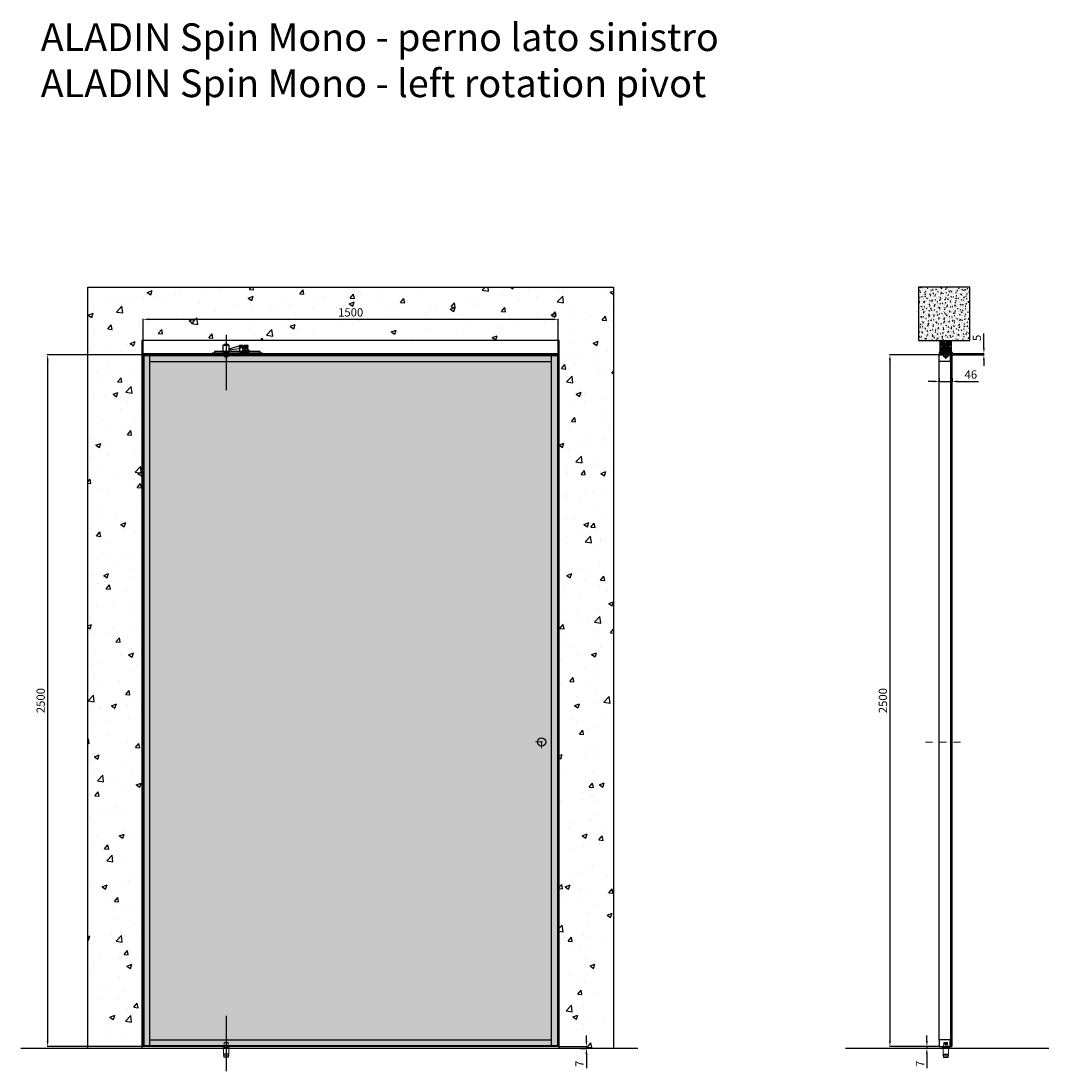
# Model space of a CAD drawing. Units: millimetres. Extents: x -941 to 48142, y -12855 to 6587.
# Drawn here: x -941 to 2774, y -4443 to -648 of the extents above; entities that cross this region are included whole.
import ezdxf

# ---------------------------------------------------------------- set-up
doc = ezdxf.new("R2010")
doc.units = ezdxf.units.MM
doc.linetypes.add('DASHDOTX2', pattern=[50.8, 25.4, -12.7, 0, -12.7])
for name, color, linetype in [('anta', 7, 'Continuous'), ('DISEGNO2', 6, 'Continuous'), ('floor', 5, 'Continuous'), ('hinge', 40, 'Continuous'), ('muro', 251, 'Continuous'), ('quote', 3, 'Continuous'), ('telaio', 1, 'Continuous'), ('vetro', 4, 'Continuous')]:
    doc.layers.add(name, color=color, linetype=linetype)
doc.layers.add('S_drw_Mezzaria', color=241, linetype='DASHDOTX2', lineweight=9)
doc.styles.get("Standard").update_dxf_attribs({"font": 'arial.ttf'})
doc.dimstyles.new('ISO-25', dxfattribs={"dimtxt": 30, "dimasz": 20, "dimexe": 1.25, "dimexo": 0.625, "dimgap": 6, "dimtad": 1, "dimdec": 0, "dimtxsty": 'Standard', "dimcen": 2.5, "dimadec": 0, "dimazin": 0, "dimtfac": 1, "dimtdec": 0, "dimtmove": 0, "dimatfit": 3, "dimfxl": 1, "dimarcsym": 0})

# ---------------------------------------------------------------- blocks, each defined once
blk = doc.blocks.new('*D18')
at = {"layer": 'Defpoints', "color": 0, "transparency": 16777216}
for p in [(1000.4, -1725.8), (-499.6, -1853.9), (1000.4, -1853.9)]:
    blk.add_point(p, dxfattribs=at)
at = {"layer": 'quote', "color": 0, "lineweight": -2, "transparency": 16777216}
for p, q in [((-499.6, -1853.2), (-499.6, -1724.6)), ((-479.6, -1725.8), (980.4, -1725.8)), ((1000.4, -1853.2), (1000.4, -1724.6))]:
    blk.add_line(p, q, dxfattribs=at)
at = {"layer": 'quote', "color": 0, "transparency": 16777216}
for points in [[(-479.6, -1722.5), (-479.6, -1729.1), (-499.6, -1725.8)], [(980.4, -1722.5), (980.4, -1729.1), (1000.4, -1725.8)]]:
    blk.add_solid(points, dxfattribs=at)
at = {"layer": 'quote', "color": 0, "transparency": 16777216, "insert": (250.4, -1704.5), "char_height": 30, "attachment_point": 5}
blk.add_mtext('1500', dxfattribs=at)
blk = doc.blocks.new('*D19')
at = {"layer": 'Defpoints', "color": 0, "transparency": 16777216}
for p in [(-499.6, -1853.9), (-844.7, -4353.9), (-498.2, -4353.9)]:
    blk.add_point(p, dxfattribs=at)
at = {"layer": 'quote', "color": 0, "lineweight": -2, "transparency": 16777216}
for p, q in [((-500.2, -1853.9), (-846, -1853.9)), ((-844.7, -1873.9), (-844.7, -4333.9)), ((-498.8, -4353.9), (-846, -4353.9))]:
    blk.add_line(p, q, dxfattribs=at)
at = {"layer": 'quote', "color": 0, "transparency": 16777216}
for points in [[(-848, -1873.9), (-841.4, -1873.9), (-844.7, -1853.9)], [(-848, -4333.9), (-841.4, -4333.9), (-844.7, -4353.9)]]:
    blk.add_solid(points, dxfattribs=at)
at = {"layer": 'quote', "color": 0, "transparency": 16777216, "insert": (-866, -3103.9), "char_height": 30, "attachment_point": 5, "rotation": 90}
blk.add_mtext('2500', dxfattribs=at)
blk = doc.blocks.new('*D22')
at = {"layer": 'Defpoints', "color": 0, "transparency": 16777216}
for p in [(2377.3, -1938.2), (2423.8, -1938), (2423.8, -1950.3)]:
    blk.add_point(p, dxfattribs=at)
at = {"layer": 'quote', "color": 0, "lineweight": -2, "transparency": 16777216}
for p, q in [((2357.3, -1950.3), (2337.3, -1950.3)), ((2377.3, -1938.9), (2377.3, -1951.5)), ((2377.3, -1950.3), (2423.8, -1950.3)), ((2423.8, -1938.6), (2423.8, -1951.5)), ((2443.8, -1950.3), (2519.9, -1950.3))]:
    blk.add_line(p, q, dxfattribs=at)
at = {"layer": 'quote', "color": 0, "transparency": 16777216}
for points in [[(2357.3, -1946.9), (2357.3, -1953.6), (2377.3, -1950.3)], [(2443.8, -1946.9), (2443.8, -1953.6), (2423.8, -1950.3)]]:
    blk.add_solid(points, dxfattribs=at)
at = {"layer": 'quote', "color": 0, "transparency": 16777216, "insert": (2491.9, -1929), "char_height": 30, "attachment_point": 5}
blk.add_mtext('46', dxfattribs=at)
blk = doc.blocks.new('*D23')
at = {"layer": 'Defpoints', "color": 0, "transparency": 16777216}
for p in [(1001.8, -4353.9), (1080.9, -4360.9), (1102.5, -4360.9)]:
    blk.add_point(p, dxfattribs=at)
at = {"layer": 'quote', "color": 0, "lineweight": -2, "transparency": 16777216}
for p, q in [((1102.5, -4333.9), (1102.5, -4313.9)), ((1002.4, -4353.9), (1103.7, -4353.9)), ((1081.5, -4360.9), (1103.7, -4360.9)), ((1102.5, -4353.9), (1102.5, -4360.9)), ((1102.5, -4380.9), (1102.5, -4432.3))]:
    blk.add_line(p, q, dxfattribs=at)
at = {"layer": 'quote', "color": 0, "transparency": 16777216}
for points in [[(1099.1, -4333.9), (1105.8, -4333.9), (1102.5, -4353.9)], [(1099.1, -4380.9), (1105.8, -4380.9), (1102.5, -4360.9)]]:
    blk.add_solid(points, dxfattribs=at)
at = {"layer": 'quote', "color": 0, "transparency": 16777216, "insert": (1081.5, -4416.6), "char_height": 30, "attachment_point": 5, "rotation": 90}
blk.add_mtext('7', dxfattribs=at)
blk = doc.blocks.new('*D24')
at = {"layer": 'Defpoints', "color": 0, "transparency": 16777216}
for p in [(2333, -4360.9), (2364.2, -4360.9), (2377.8, -4353.9)]:
    blk.add_point(p, dxfattribs=at)
at = {"layer": 'quote', "color": 0, "lineweight": -2, "transparency": 16777216}
for p, q in [((2333, -4333.9), (2333, -4313.9)), ((2377.1, -4353.9), (2331.7, -4353.9)), ((2363.6, -4360.9), (2331.7, -4360.9)), ((2333, -4353.9), (2333, -4360.9)), ((2333, -4380.9), (2333, -4432.3))]:
    blk.add_line(p, q, dxfattribs=at)
at = {"layer": 'quote', "color": 0, "transparency": 16777216}
for points in [[(2329.6, -4333.9), (2336.3, -4333.9), (2333, -4353.9)], [(2329.6, -4380.9), (2336.3, -4380.9), (2333, -4360.9)]]:
    blk.add_solid(points, dxfattribs=at)
at = {"layer": 'quote', "color": 0, "transparency": 16777216, "insert": (2312, -4416.6), "char_height": 30, "attachment_point": 5, "rotation": 90}
blk.add_mtext('7', dxfattribs=at)
blk = doc.blocks.new('*D25')
at = {"layer": 'Defpoints', "color": 0, "transparency": 16777216}
for p in [(2377.8, -1853.9), (2199.3, -4353.9), (2377.8, -4353.9)]:
    blk.add_point(p, dxfattribs=at)
at = {"layer": 'quote', "color": 0, "lineweight": -2, "transparency": 16777216}
for p, q in [((2377.1, -1853.9), (2198, -1853.9)), ((2199.3, -1873.9), (2199.3, -4333.9)), ((2377.1, -4353.9), (2198, -4353.9))]:
    blk.add_line(p, q, dxfattribs=at)
at = {"layer": 'quote', "color": 0, "transparency": 16777216}
for points in [[(2195.9, -1873.9), (2202.6, -1873.9), (2199.3, -1853.9)], [(2195.9, -4333.9), (2202.6, -4333.9), (2199.3, -4353.9)]]:
    blk.add_solid(points, dxfattribs=at)
at = {"layer": 'quote', "color": 0, "transparency": 16777216, "insert": (2177.9, -3103.9), "char_height": 30, "attachment_point": 5, "rotation": 90}
blk.add_mtext('2500', dxfattribs=at)
blk = doc.blocks.new('sdevv')
at = {"color": 8}
for points in [[(311958.6, 30500.4), (311981.6, 30500.4), (311981.6, 30523.4), (311958.6, 30523.4)], [(311962.6, 30523.4), (311977.6, 30523.4), (311977.6, 30525.4), (311962.6, 30525.4)], [(311955.1, 30495.4), (311985.1, 30495.4), (311985.1, 30493.4), (311955.1, 30493.4)], [(311957.6, 30495.4), (311982.6, 30495.4), (311982.6, 30500.4), (311957.6, 30500.4)]]:
    blk.add_lwpolyline(points, close=True, dxfattribs=at)
blk.add_lwpolyline([(311962.6, 30493.4), (311962.6, 30480.4), (311977.6, 30480.4), (311977.6, 30493.4), (311962.6, 30493.4)], dxfattribs=at)
blk = doc.blocks.new('aladin spin mono_lato')
at = {"layer": 'telaio'}
h = blk.add_hatch(dxfattribs=at)
h.set_pattern_fill('ANSI31', color=256)
edge = h.paths.add_edge_path()
edge.add_line((2106.7, 5120.5), (2107.1, 5120.5))
edge.add_arc((2107.1, 5120), 0.5, 0, 90, ccw=False)
edge.add_line((2107.6, 5120), (2107.6, 5118))
edge.add_arc((2107.1, 5118), 0.5, -90, 0, ccw=False)
edge.add_line((2107.1, 5117.5), (2060.1, 5117.5))
edge.add_arc((2060.1, 5118), 0.5, 180, 270, ccw=False)
edge.add_line((2059.6, 5118), (2059.6, 5120))
edge.add_arc((2060.1, 5120), 0.5, 90, 180, ccw=False)
edge.add_line((2060.1, 5120.5), (2060.5, 5120.5))
edge.add_arc((2060.5, 5119.5), 1, 19.4712, 90, ccw=False)
edge.add_arc((2061.9, 5120), 0.5, 199.4712, 270)
edge.add_line((2061.9, 5119.5), (2062.1, 5119.5))
edge.add_arc((2062.1, 5120), 0.5, 270, 360)
edge.add_line((2062.6, 5120), (2062.6, 5126.6))
edge.add_arc((2062.8, 5126.6), 0.2, 78.688, 180, ccw=False)
edge.add_line((2062.9, 5126.8), (2063.6, 5126.7))
edge.add_arc((2063.6, 5126.9), 0.2, 259.7113, 360)
edge.add_line((2063.8, 5126.9), (2063.8, 5128.6))
edge.add_arc((2063.6, 5128.6), 0.2, 0, 100.2887)
edge.add_line((2063.6, 5128.8), (2062.9, 5128.7))
edge.add_arc((2062.8, 5128.8), 0.2, 180, 281.312, ccw=False)
edge.add_line((2062.6, 5128.8), (2062.6, 5129.9))
edge.add_arc((2062.8, 5129.9), 0.2, 78.688, 180, ccw=False)
edge.add_line((2062.9, 5130.1), (2063.6, 5130))
edge.add_arc((2063.6, 5130.2), 0.2, 259.7113, 360)
edge.add_line((2063.8, 5130.2), (2063.8, 5131.9))
edge.add_arc((2063.6, 5131.9), 0.2, 0, 100.2887)
edge.add_line((2063.6, 5132.1), (2062.9, 5132))
edge.add_arc((2062.8, 5132.1), 0.2, 180, 281.312, ccw=False)
edge.add_line((2062.6, 5132.1), (2062.6, 5133.2))
edge.add_arc((2062.8, 5133.2), 0.2, 78.688, 180, ccw=False)
edge.add_line((2062.9, 5133.4), (2063.6, 5133.3))
edge.add_arc((2063.6, 5133.5), 0.2, 259.7113, 360)
edge.add_line((2063.8, 5133.5), (2063.8, 5135.2))
edge.add_arc((2063.6, 5135.2), 0.2, 0, 100.2887)
edge.add_line((2063.6, 5135.4), (2062.9, 5135.3))
edge.add_arc((2062.8, 5135.4), 0.2, 180, 281.312, ccw=False)
edge.add_line((2062.6, 5135.4), (2062.6, 5136.5))
edge.add_arc((2062.8, 5136.5), 0.2, 78.688, 180, ccw=False)
edge.add_line((2062.9, 5136.7), (2063.6, 5136.6))
edge.add_arc((2063.6, 5136.8), 0.2, 259.7113, 360)
edge.add_line((2063.8, 5136.8), (2063.8, 5138.5))
edge.add_arc((2063.6, 5138.5), 0.2, 0, 100.2887)
edge.add_line((2063.6, 5138.7), (2062.9, 5138.6))
edge.add_arc((2062.8, 5138.7), 0.2, 180, 281.312, ccw=False)
edge.add_line((2062.6, 5138.7), (2062.6, 5139.5))
edge.add_arc((2063.1, 5139.5), 0.5, 90, 180, ccw=False)
edge.add_line((2063.1, 5140), (2070.1, 5140))
edge.add_arc((2070.1, 5141.5), 1.5, 270, 450)
edge.add_line((2070.1, 5143), (2063.1, 5143))
edge.add_arc((2063.1, 5143.5), 0.5, 180, 270, ccw=False)
edge.add_line((2062.6, 5143.5), (2062.6, 5144.2))
edge.add_arc((2062.8, 5144.2), 0.2, 78.688, 180, ccw=False)
edge.add_line((2062.9, 5144.4), (2063.6, 5144.3))
edge.add_arc((2063.6, 5144.5), 0.2, 259.7113, 360)
edge.add_line((2063.8, 5144.5), (2063.8, 5146.2))
edge.add_arc((2063.6, 5146.2), 0.2, 0, 100.2887)
edge.add_line((2063.6, 5146.4), (2062.9, 5146.3))
edge.add_arc((2062.8, 5146.4), 0.2, 180, 281.312, ccw=False)
edge.add_line((2062.6, 5146.4), (2062.6, 5147.5))
edge.add_arc((2062.8, 5147.5), 0.2, 78.688, 180, ccw=False)
edge.add_line((2062.9, 5147.7), (2063.6, 5147.6))
edge.add_arc((2063.6, 5147.8), 0.2, 259.7113, 360)
edge.add_line((2063.8, 5147.8), (2063.8, 5149.5))
edge.add_arc((2063.6, 5149.5), 0.2, 0, 100.2887)
edge.add_line((2063.6, 5149.7), (2062.9, 5149.6))
edge.add_arc((2062.8, 5149.7), 0.2, 180, 281.312, ccw=False)
edge.add_line((2062.6, 5149.7), (2062.6, 5150.8))
edge.add_arc((2062.8, 5150.8), 0.2, 78.688, 180, ccw=False)
edge.add_line((2062.9, 5151), (2063.6, 5150.9))
edge.add_arc((2063.6, 5151.1), 0.2, 259.7113, 360)
edge.add_line((2063.8, 5151.1), (2063.8, 5152.8))
edge.add_arc((2063.6, 5152.8), 0.2, 0, 100.2887)
edge.add_line((2063.6, 5153), (2062.9, 5152.9))
edge.add_arc((2062.8, 5153), 0.2, 180, 281.312, ccw=False)
edge.add_line((2062.6, 5153), (2062.6, 5154.1))
edge.add_arc((2062.8, 5154.1), 0.2, 78.688, 180, ccw=False)
edge.add_line((2062.9, 5154.3), (2063.6, 5154.2))
edge.add_arc((2063.6, 5154.4), 0.2, 259.7113, 360)
edge.add_line((2063.8, 5154.4), (2063.8, 5156.1))
edge.add_arc((2063.6, 5156.1), 0.2, 0, 100.2887)
edge.add_line((2063.6, 5156.3), (2062.9, 5156.2))
edge.add_arc((2062.8, 5156.3), 0.2, 180, 281.312, ccw=False)
edge.add_line((2062.6, 5156.3), (2062.6, 5157.4))
edge.add_arc((2062.8, 5157.4), 0.2, 78.688, 180, ccw=False)
edge.add_line((2062.9, 5157.6), (2063.6, 5157.5))
edge.add_arc((2063.6, 5157.7), 0.2, 259.7113, 360)
edge.add_line((2063.8, 5157.7), (2063.8, 5159.4))
edge.add_arc((2063.6, 5159.4), 0.2, 0, 100.2887)
edge.add_line((2063.6, 5159.6), (2062.9, 5159.5))
edge.add_arc((2062.8, 5159.6), 0.2, 180, 281.312, ccw=False)
edge.add_line((2062.6, 5159.6), (2062.6, 5160.7))
edge.add_arc((2062.8, 5160.7), 0.2, 78.688, 180, ccw=False)
edge.add_line((2062.9, 5160.9), (2063.6, 5160.8))
edge.add_arc((2063.6, 5161), 0.2, 259.7113, 360)
edge.add_line((2063.8, 5161), (2063.8, 5162.7))
edge.add_arc((2063.6, 5162.7), 0.2, 0, 100.2887)
edge.add_line((2063.6, 5162.9), (2062.9, 5162.8))
edge.add_arc((2062.8, 5162.9), 0.2, 180, 281.312, ccw=False)
edge.add_line((2062.6, 5162.9), (2062.6, 5163.8))
edge.add_arc((2063.1, 5163.8), 0.5, 90, 180, ccw=False)
edge.add_line((2063.1, 5164.3), (2081.6, 5164.3))
edge.add_arc((2081.6, 5163.8), 0.5, 0, 90, ccw=False)
edge.add_line((2082.1, 5163.8), (2082.1, 5156.8))
edge.add_arc((2083.6, 5156.8), 1.5, 180, 270)
edge.add_arc((2083.6, 5156.8), 1.5, 270, 360)
edge.add_line((2085.1, 5156.8), (2085.1, 5163.8))
edge.add_arc((2085.6, 5163.8), 0.5, 90, 180, ccw=False)
edge.add_line((2085.6, 5164.3), (2104.1, 5164.3))
edge.add_arc((2104.1, 5163.8), 0.5, 0, 90, ccw=False)
edge.add_line((2104.6, 5163.8), (2104.6, 5162.9))
edge.add_arc((2104.4, 5162.9), 0.2, 258.688, 360, ccw=False)
edge.add_line((2104.4, 5162.8), (2103.6, 5162.9))
edge.add_arc((2103.6, 5162.7), 0.2, 79.7113, 180)
edge.add_line((2103.4, 5162.7), (2103.4, 5161))
edge.add_arc((2103.6, 5161), 0.2, 180, 280.2887)
edge.add_line((2103.6, 5160.8), (2104.4, 5160.9))
edge.add_arc((2104.4, 5160.7), 0.2, 0, 101.312, ccw=False)
edge.add_line((2104.6, 5160.7), (2104.6, 5159.6))
edge.add_arc((2104.4, 5159.6), 0.2, 258.688, 360, ccw=False)
edge.add_line((2104.4, 5159.5), (2103.6, 5159.6))
edge.add_arc((2103.6, 5159.4), 0.2, 79.7113, 180)
edge.add_line((2103.4, 5159.4), (2103.4, 5157.7))
edge.add_arc((2103.6, 5157.7), 0.2, 180, 280.2887)
edge.add_line((2103.6, 5157.5), (2104.4, 5157.6))
edge.add_arc((2104.4, 5157.4), 0.2, 0, 101.312, ccw=False)
edge.add_line((2104.6, 5157.4), (2104.6, 5156.3))
edge.add_arc((2104.4, 5156.3), 0.2, 258.688, 360, ccw=False)
edge.add_line((2104.4, 5156.2), (2103.6, 5156.3))
edge.add_arc((2103.6, 5156.1), 0.2, 79.7113, 180)
edge.add_line((2103.4, 5156.1), (2103.4, 5154.4))
edge.add_arc((2103.6, 5154.4), 0.2, 180, 280.2887)
edge.add_line((2103.6, 5154.2), (2104.4, 5154.3))
edge.add_arc((2104.4, 5154.1), 0.2, 0, 101.312, ccw=False)
edge.add_line((2104.6, 5154.1), (2104.6, 5153))
edge.add_arc((2104.4, 5153), 0.2, 258.688, 360, ccw=False)
edge.add_line((2104.4, 5152.9), (2103.6, 5153))
edge.add_arc((2103.6, 5152.8), 0.2, 79.7113, 180)
edge.add_line((2103.4, 5152.8), (2103.4, 5151.1))
edge.add_arc((2103.6, 5151.1), 0.2, 180, 280.2887)
edge.add_line((2103.6, 5150.9), (2104.4, 5151))
edge.add_arc((2104.4, 5150.8), 0.2, 0, 101.312, ccw=False)
edge.add_line((2104.6, 5150.8), (2104.6, 5149.7))
edge.add_arc((2104.4, 5149.7), 0.2, 258.688, 360, ccw=False)
edge.add_line((2104.4, 5149.6), (2103.6, 5149.7))
edge.add_arc((2103.6, 5149.5), 0.2, 79.7113, 180)
edge.add_line((2103.4, 5149.5), (2103.4, 5147.8))
edge.add_arc((2103.6, 5147.8), 0.2, 180, 280.2887)
edge.add_line((2103.6, 5147.6), (2104.4, 5147.7))
edge.add_arc((2104.4, 5147.5), 0.2, 0, 101.312, ccw=False)
edge.add_line((2104.6, 5147.5), (2104.6, 5146.4))
edge.add_arc((2104.4, 5146.4), 0.2, 258.688, 360, ccw=False)
edge.add_line((2104.4, 5146.3), (2103.6, 5146.4))
edge.add_arc((2103.6, 5146.2), 0.2, 79.7113, 180)
edge.add_line((2103.4, 5146.2), (2103.4, 5144.5))
edge.add_arc((2103.6, 5144.5), 0.2, 180, 280.2887)
edge.add_line((2103.6, 5144.3), (2104.4, 5144.4))
edge.add_arc((2104.4, 5144.2), 0.2, 0, 101.312, ccw=False)
edge.add_line((2104.6, 5144.2), (2104.6, 5143.5))
edge.add_arc((2104.1, 5143.5), 0.5, -90, 0, ccw=False)
edge.add_line((2104.1, 5143), (2097.1, 5143))
edge.add_arc((2097.1, 5141.5), 1.5, 90, 270)
edge.add_line((2097.1, 5140), (2104.1, 5140))
edge.add_arc((2104.1, 5139.5), 0.5, 0, 90, ccw=False)
edge.add_line((2104.6, 5139.5), (2104.6, 5138.7))
edge.add_arc((2104.4, 5138.7), 0.2, 258.688, 360, ccw=False)
edge.add_line((2104.4, 5138.6), (2103.6, 5138.7))
edge.add_arc((2103.6, 5138.5), 0.2, 79.7113, 180)
edge.add_line((2103.4, 5138.5), (2103.4, 5136.8))
edge.add_arc((2103.6, 5136.8), 0.2, 180, 280.2887)
edge.add_line((2103.6, 5136.6), (2104.4, 5136.7))
edge.add_arc((2104.4, 5136.5), 0.2, 0, 101.312, ccw=False)
edge.add_line((2104.6, 5136.5), (2104.6, 5135.4))
edge.add_arc((2104.4, 5135.4), 0.2, 258.688, 360, ccw=False)
edge.add_line((2104.4, 5135.3), (2103.6, 5135.4))
edge.add_arc((2103.6, 5135.2), 0.2, 79.7113, 180)
edge.add_line((2103.4, 5135.2), (2103.4, 5133.5))
edge.add_arc((2103.6, 5133.5), 0.2, 180, 280.2887)
edge.add_line((2103.6, 5133.3), (2104.4, 5133.4))
edge.add_arc((2104.4, 5133.2), 0.2, 0, 101.312, ccw=False)
edge.add_line((2104.6, 5133.2), (2104.6, 5132.1))
edge.add_arc((2104.4, 5132.1), 0.2, 258.688, 360, ccw=False)
edge.add_line((2104.4, 5132), (2103.6, 5132.1))
edge.add_arc((2103.6, 5131.9), 0.2, 79.7113, 180)
edge.add_line((2103.4, 5131.9), (2103.4, 5130.2))
edge.add_arc((2103.6, 5130.2), 0.2, 180, 280.2887)
edge.add_line((2103.6, 5130), (2104.4, 5130.1))
edge.add_arc((2104.4, 5129.9), 0.2, 0, 101.312, ccw=False)
edge.add_line((2104.6, 5129.9), (2104.6, 5128.8))
edge.add_arc((2104.4, 5128.8), 0.2, 258.688, 360, ccw=False)
edge.add_line((2104.4, 5128.7), (2103.6, 5128.8))
edge.add_arc((2103.6, 5128.6), 0.2, 79.7113, 180)
edge.add_line((2103.4, 5128.6), (2103.4, 5126.9))
edge.add_arc((2103.6, 5126.9), 0.2, 180, 280.2887)
edge.add_line((2103.6, 5126.7), (2104.4, 5126.8))
edge.add_arc((2104.4, 5126.6), 0.2, 0, 101.312, ccw=False)
edge.add_line((2104.6, 5126.6), (2104.6, 5120))
edge.add_arc((2105.1, 5120), 0.5, 180, 270)
edge.add_line((2105.1, 5119.5), (2105.3, 5119.5))
edge.add_arc((2105.3, 5120), 0.5, 270, 340.5288)
edge.add_arc((2106.7, 5119.5), 1, 90, 160.5288, ccw=False)
at = {"layer": 'vetro'}
h = blk.add_hatch(dxfattribs=at)
h.set_pattern_fill('ANSI31', color=256, angle=-90)
h.set_pattern_definition([(315, (647.616, 3569.627), (2.245064, 2.245064), [])])
h.paths.add_polyline_path([(2061.1, 2614.7), (2067.1, 2614.7), (2067.1, 5110.2), (2061.1, 5110.2)])
at = {"color": 11, "true_color": 0xf27172}
blk.add_line((2104.6, 5164.3), (2062.6, 5164.3), dxfattribs=at)
at = {"layer": 'anta'}
for p, q in [((2061.6, 5112), (2061.6, 5111)), ((2107.1, 5112.5), (2062.1, 5112.5)), ((2062.1, 5110.5), (2067.2, 5110.5)), ((2067.1, 5091.4), (2067.1, 5089)), ((2067.4, 5091.7), (2067.2, 5091.6)), ((2067.4, 5110.3), (2067.4, 5091.9)), ((2067.6, 5088.5), (2107.1, 5088.5)), ((2107.6, 5089), (2107.6, 5112)), ((2107.6, 2636), (2107.6, 5089)), ((2067.1, 2633.6), (2067.1, 2636)), ((2067.4, 2633.3), (2067.2, 2633.4)), ((2067.4, 2614.7), (2067.4, 2633.1)), ((2067.6, 2636.5), (2107.1, 2636.5)), ((2107.6, 2636), (2107.6, 2613)), ((2061.6, 2613), (2061.6, 2614)), ((2062.1, 2614.5), (2067.2, 2614.5)), ((2107.1, 2612.5), (2062.1, 2612.5))]:
    blk.add_line(p, q, dxfattribs=at)
for centre, radius in [((2083.6, 5104), 3.5), ((2083.6, 5104), 3.25), ((2083.6, 2621), 3.5), ((2083.6, 2621), 3.25)]:
    blk.add_circle(centre, radius, dxfattribs=at)
for centre, radius, start, end in [((2062.1, 5112), 0.5, 90, 180), ((2062.1, 5111), 0.5, 180, 270), ((2067.3, 5091.4), 0.2, 135, 180), ((2067.6, 5089), 0.5, 180, 270), ((2067.2, 5110.3), 0.2, 0, 90), ((2067.2, 5091.9), 0.2, 315, 0), ((2083.6, 5104), 2.89, 165.8404, 225.8404), ((2083.6, 5104), 2.89, 105.8404, 165.8404), ((2083.6, 5104), 2.89, 225.8404, 285.8404), ((2083.6, 5104), 2.89, 45.8404, 105.8404), ((2083.6, 5104), 2.89, 285.8404, 345.8404), ((2083.6, 5104), 2.89, 345.8404, 45.8404), ((2107.1, 5112), 0.5, 0, 90), ((2107.1, 5089), 0.5, 270, 0), ((2067.6, 2636), 0.5, 90, 180), ((2067.3, 2633.6), 0.2, 180, 225), ((2067.2, 2633.1), 0.2, 0, 45), ((2083.6, 2621), 2.89, 134.1596, 194.1596), ((2083.6, 2621), 2.89, 194.1596, 254.1596), ((2083.6, 2621), 2.89, 74.1596, 134.1596), ((2083.6, 2621), 2.89, 254.1596, 314.1596), ((2083.6, 2621), 2.89, 14.1596, 74.1596), ((2083.6, 2621), 2.89, 314.1596, 14.1596), ((2107.1, 2636), 0.5, 0, 90), ((2062.1, 2614), 0.5, 90, 180), ((2062.1, 2613), 0.5, 180, 270), ((2067.2, 2614.7), 0.2, 270, 0), ((2107.1, 2613), 0.5, 270, 0)]:
    blk.add_arc(centre, radius, start, end, dxfattribs=at)
for points, knots in [([(2082.8, 5106.8), (2082.5, 5106.5), (2082, 5106), (2081.3, 5105.2), (2081, 5104.9), (2080.8, 5104.7)], [0, 0, 0, 0, 0.439126, 0.751374, 1, 1, 1, 1]), ([(2080.8, 5104.7), (2080.9, 5104.5), (2081, 5104.1), (2081.2, 5103.3), (2081.4, 5102.5), (2081.6, 5102.1), (2081.6, 5101.9)], [0, 0, 0, 0, 0.177272, 0.497037, 0.826916, 1, 1, 1, 1]), ([(2081.6, 5101.9), (2082, 5101.8), (2082.7, 5101.7), (2083.7, 5101.4), (2084.2, 5101.3), (2084.4, 5101.2)], [0, 0, 0, 0, 0.439126, 0.751374, 1, 1, 1, 1]), ([(2085.6, 5106.1), (2085.2, 5106.2), (2084.5, 5106.3), (2083.5, 5106.6), (2083, 5106.7), (2082.8, 5106.8)], [0, 0, 0, 0, 0.439126, 0.751374, 1, 1, 1, 1]), ([(2084.4, 5101.2), (2084.7, 5101.5), (2085.2, 5102), (2085.9, 5102.8), (2086.3, 5103.1), (2086.4, 5103.3)], [0, 0, 0, 0, 0.439126, 0.751374, 1, 1, 1, 1]), ([(2086.4, 5103.3), (2086.4, 5103.4), (2086.2, 5103.9), (2086, 5104.7), (2085.8, 5105.5), (2085.7, 5105.9), (2085.6, 5106.1)], [0, 0, 0, 0, 0.173084, 0.502963, 0.822728, 1, 1, 1, 1]), ([(2080.8, 2620.3), (2080.9, 2620.4), (2081, 2620.9), (2081.2, 2621.7), (2081.4, 2622.5), (2081.6, 2622.9), (2081.6, 2623.1)], [0, 0, 0, 0, 0.177272, 0.497037, 0.826916, 1, 1, 1, 1]), ([(2082.8, 2618.2), (2082.5, 2618.5), (2082, 2619), (2081.3, 2619.8), (2081, 2620.1), (2080.8, 2620.3)], [0, 0, 0, 0, 0.439126, 0.751374, 1, 1, 1, 1]), ([(2081.6, 2623.1), (2082, 2623.2), (2082.7, 2623.3), (2083.7, 2623.6), (2084.2, 2623.7), (2084.4, 2623.8)], [0, 0, 0, 0, 0.439126, 0.751374, 1, 1, 1, 1]), ([(2085.6, 2618.9), (2085.2, 2618.8), (2084.5, 2618.7), (2083.5, 2618.4), (2083, 2618.3), (2082.8, 2618.2)], [0, 0, 0, 0, 0.439126, 0.751374, 1, 1, 1, 1]), ([(2084.4, 2623.8), (2084.7, 2623.5), (2085.2, 2623), (2085.9, 2622.2), (2086.3, 2621.9), (2086.4, 2621.7)], [0, 0, 0, 0, 0.439126, 0.751374, 1, 1, 1, 1]), ([(2086.4, 2621.7), (2086.4, 2621.6), (2086.2, 2621.1), (2086, 2620.3), (2085.8, 2619.5), (2085.7, 2619.1), (2085.6, 2618.9)], [0, 0, 0, 0, 0.173084, 0.502963, 0.822728, 1, 1, 1, 1])]:
    blk.add_open_spline(points, degree=3, knots=knots, dxfattribs=at)
at = {"layer": 'S_drw_Mezzaria'}
blk.add_line((2030.3, 3712.5), (2158.6, 3712.5), dxfattribs=at)
at = {"layer": 'telaio'}
blk.add_lwpolyline([(2104.6, 5164.3), (2104.6, 5120, 0.414214), (2105.1, 5119.5), (2105.3, 5119.5, 0.317837), (2105.8, 5119.8, -0.317837), (2106.7, 5120.5), (2107.1, 5120.5, -0.414214), (2107.6, 5120), (2107.6, 5118, -0.414214), (2107.1, 5117.5), (2060.1, 5117.5, -0.414214), (2059.6, 5118), (2059.6, 5120, -0.414214), (2060.1, 5120.5), (2060.5, 5120.5, -0.317837), (2061.4, 5119.8, 0.317837), (2061.9, 5119.5), (2062.1, 5119.5, 0.414214), (2062.6, 5120), (2062.6, 5164.3, 0)], format="xyb", dxfattribs=at)
at = {"layer": 'vetro'}
blk.add_lwpolyline([(2067.1, 5110.2), (2067.1, 2614.7), (2061.1, 2614.7), (2061.1, 5110.2)], close=True, dxfattribs=at)
at = {"color": 8}
blk.add_blockref('sdevv', (-309886.5, -25375.9), dxfattribs=at)
blk = doc.blocks.new('*D27')
at = {"layer": 'Defpoints', "color": 0, "transparency": 16777216}
for p in [(2424.8, -1848.9), (2424.8, -1853.9), (2538.9, -1848.9)]:
    blk.add_point(p, dxfattribs=at)
at = {"layer": 'quote', "color": 0, "lineweight": -2, "transparency": 16777216}
for p, q in [((2538.9, -1828.9), (2538.9, -1777)), ((2425.4, -1848.9), (2540.1, -1848.9)), ((2425.4, -1853.9), (2540.1, -1853.9)), ((2538.9, -1853.9), (2538.9, -1848.9)), ((2538.9, -1873.9), (2538.9, -1893.9))]:
    blk.add_line(p, q, dxfattribs=at)
at = {"layer": 'quote', "color": 0, "transparency": 16777216}
for points in [[(2535.6, -1828.9), (2542.2, -1828.9), (2538.9, -1848.9)], [(2535.6, -1873.9), (2542.2, -1873.9), (2538.9, -1853.9)]]:
    blk.add_solid(points, dxfattribs=at)
at = {"layer": 'quote', "color": 0, "transparency": 16777216, "insert": (2517.6, -1792.9), "char_height": 30, "attachment_point": 5, "rotation": 90}
blk.add_mtext('5', dxfattribs=at)
blk = doc.blocks.new('DFERRR')
at = {"color": 8, "linetype": 'Continuous', "lineweight": 15}
for p, q in [((311776.5, 27533.6), (311774.8, 27532.6)), ((311774.8, 27532.6), (311774.8, 27531.6)), ((311804.8, 27532.6), (311774.8, 27532.6)), ((311804.8, 27531.6), (311774.8, 27531.6)), ((311803, 27533.6), (311776.5, 27533.6)), ((311779.8, 27531.1), (311779.8, 27511.1)), ((311781.8, 27536.6), (311783, 27551.7)), ((311782.8, 27536.6), (311781.8, 27536.6)), ((311782.8, 27536.6), (311796.7, 27536.6)), ((311782.8, 27536.2), (311782.8, 27533.6)), ((311784, 27552.6), (311795.5, 27552.6)), ((311796.5, 27551.7), (311797.7, 27536.6)), ((311797.7, 27536.6), (311796.7, 27536.6)), ((311796.8, 27533.6), (311796.8, 27536.2)), ((311799.8, 27511.1), (311799.8, 27531.1)), ((311804.8, 27532.6), (311803, 27533.6)), ((311804.8, 27531.6), (311804.8, 27532.6)), ((311799.8, 27511.1), (311779.8, 27511.1)), ((311779.8, 27507.1), (311779.8, 27505.1)), ((311799.8, 27507.1), (311779.8, 27507.1)), ((311779.8, 27505.1), (311781.8, 27505.1)), ((311780.8, 27510.6), (311780.8, 27507.6)), ((311781.8, 27505.1), (311781.8, 27501.1)), ((311797.8, 27501.1), (311781.8, 27501.1)), ((311797.8, 27499.1), (311781.8, 27499.1)), ((311797.8, 27505.1), (311799.8, 27505.1)), ((311797.8, 27501.1), (311797.8, 27505.1)), ((311798.8, 27507.6), (311798.8, 27510.6)), ((311799.8, 27505.1), (311799.8, 27507.1))]:
    blk.add_line(p, q, dxfattribs=at)
for centre, radius, start, end in [((311779.3, 27531.1), 0.5, 0, 90), ((311782.4, 27536.2), 0.4, 0, 90), ((311784, 27551.6), 1, 90, 175.4167), ((311795.5, 27551.6), 1, 4.5833, 90), ((311797.2, 27536.2), 0.4, 90, 180), ((311800.3, 27531.1), 0.5, 90, 180), ((311780.3, 27510.6), 0.5, 0, 90), ((311780.3, 27507.6), 0.5, 270, 0), ((311799.3, 27510.6), 0.5, 90, 180), ((311799.3, 27507.6), 0.5, 180, 270)]:
    blk.add_arc(centre, radius, start, end, dxfattribs=at)
for points, knots in [([(311781.8, 27501.1), (311781.8, 27500.8), (311781.8, 27500.4), (311781.8, 27500), (311781.8, 27499.7), (311781.8, 27499.5), (311781.8, 27499.3), (311781.8, 27499.1), (311781.8, 27499.1), (311781.8, 27499.1), (311781.8, 27499.1)], [0, 0, 0, 0, 0.238681, 0.358922, 0.479143, 0.591918, 0.70467, 0.820035, 0.935378, 1, 1, 1, 1]), ([(311797.8, 27499.1), (311797.8, 27499.1), (311797.8, 27499.1), (311797.8, 27499.1), (311797.8, 27499.3), (311797.8, 27499.5), (311797.8, 27499.7), (311797.8, 27500), (311797.8, 27500.4), (311797.8, 27500.8), (311797.8, 27501.1)], [0, 0, 0, 0, 0.064621, 0.177212, 0.289821, 0.405327, 0.520858, 0.640117, 0.759395, 1, 1, 1, 1])]:
    blk.add_open_spline(points, degree=3, knots=knots, dxfattribs=at)
blk = doc.blocks.new('BIL')
at = {"color": 8}
for p, q in [((312932.2, 30432.8), (312895.7, 30420)), ((312895.7, 30418.3), (312932.2, 30422.5)), ((312895.7, 30420), (312895.7, 30418.3)), ((312932.2, 30424.6), (312932.2, 30432.8)), ((312934.4, 30428.7), (312941.5, 30425.3)), ((312934.9, 30429.8), (312942, 30426.3)), ((312944.2, 30432.7), (312947.3, 30430.9)), ((312947.4, 30427.1), (312944.2, 30425))]:
    blk.add_line(p, q, dxfattribs=at)
for points in [[(312842.2, 30407), (313007.2, 30407), (313007.2, 30412), (312842.2, 30412), (312842.2, 30407)], [(312872.7, 30435), (312872.7, 30412), (312895.7, 30412), (312895.7, 30435), (312872.7, 30435)], [(312876.7, 30437), (312876.7, 30435), (312891.7, 30435), (312891.7, 30437), (312876.7, 30437)], [(312876.7, 30407), (312876.7, 30394), (312891.7, 30394), (312891.7, 30407), (312876.7, 30407)], [(312932.2, 30433), (312932.2, 30412), (312944.2, 30412), (312944.2, 30433), (312932.2, 30433)], [(312944.6, 30412), (312967.6, 30412), (312967.6, 30417), (312944.6, 30417), (312944.6, 30412)], [(312948.6, 30431.5), (312963.6, 30431.5), (312963.6, 30434), (312948.6, 30434), (312948.6, 30431.5)], [(312948.6, 30424), (312963.6, 30424), (312963.6, 30426.5), (312948.6, 30426.5), (312948.6, 30424)], [(312950.1, 30417), (312962.1, 30417), (312962.1, 30424), (312950.1, 30424), (312950.1, 30417)], [(312953.6, 30431.5), (312953.6, 30426.5), (312958.6, 30426.5), (312958.6, 30431.5), (312953.6, 30431.5)]]:
    blk.add_lwpolyline(points, dxfattribs=at)
blk.add_circle((312938.2, 30427.5), 4, dxfattribs=at)
blk.add_arc((312949, 30429), 2.5, 231.877, 131.6953, dxfattribs=at)
blk = doc.blocks.new('bili')
at = {"color": 8}
blk.add_lwpolyline([(310246.7, 30582.9), (310426.7, 30582.9), (310426.7, 30580.9), (310246.7, 30580.9)], close=True, dxfattribs=at)
blk.add_blockref('BIL', (-2588, 175.9), dxfattribs=at)
blk = doc.blocks.new('ALADIN_anta pivot mono_perno lato_front')
at = {"layer": 'vetro'}
h = blk.add_hatch(dxfattribs=at)
h.set_pattern_fill('DOTS', color=9, scale=10)
h.set_pattern_definition([(0, (2054.49, -6574.068), (7.9375, 15.875), [0, -15.875])])
h.paths.add_polyline_path([(-497.3, -1856.1), (998.2, -1856.1), (998.2, -4351.6), (-497.3, -4351.6)])
for p, q in [((-499.6, -1853.9), (-499.6, -4353.9)), ((-499.6, -1853.9), (1000.4, -1853.9)), ((-497.6, -1853.9), (-497.6, -4353.9)), ((-497.6, -1855.9), (998.4, -1855.9)), ((-475.6, -4351.9), (-475.6, -1855.9)), ((976.4, -4351.9), (976.4, -1855.9)), ((998.4, -1853.9), (998.4, -4353.9)), ((1000.4, -1853.9), (1000.4, -4353.9)), ((-475.6, -1877.9), (976.4, -1877.9)), ((1000.4, -4353.9), (-499.6, -4353.9)), ((998.4, -4351.9), (-497.6, -4351.9)), ((-475.6, -4329.9), (976.4, -4329.9))]:
    blk.add_line(p, q)
at = {"layer": 'anta'}
blk.add_circle((940.4, -3253.4), 15, dxfattribs=at)
at = {"layer": 'hinge'}
for p, q in [((-199.6, -1781.7), (-199.6, -1981.7)), ((-199.6, -4242.7), (-199.6, -4442.7))]:
    blk.add_line(p, q, dxfattribs=at)
at = {"layer": 'S_drw_Mezzaria'}
for p, q in [((917.9, -3253.4), (962.9, -3253.4)), ((940.4, -3275.9), (940.4, -3230.9))]:
    blk.add_line(p, q, dxfattribs=at)
at = {"layer": 'telaio'}
blk.add_lwpolyline([(1004.4, -1802.1), (-503.6, -1802.1), (-503.6, -1848.9), (1004.4, -1848.9)], close=True, dxfattribs=at)
at = {"layer": 'vetro'}
blk.add_lwpolyline([(-497.3, -1856.1), (998.2, -1856.1), (998.2, -4351.6), (-497.3, -4351.6)], close=True, dxfattribs=at)
at = {"color": 8}
for name, p in [('bili', (-310495.8, -32429.8)), ('DFERRR', (-311989.3, -31892.2))]:
    blk.add_blockref(name, p, dxfattribs=at)

msp = doc.modelspace()

# ---------------------------------------------------------------- hatches: boundary and pattern name
at = {"layer": 'muro'}
h = msp.add_hatch(dxfattribs=at)
h.set_pattern_fill('AR-CONC', color=256)
h.set_pattern_definition([(50, (-4330.45, -10835.46), (182.1847, -15.939), [19.05, -209.55]), (355, (-4330.45, -10835.46), (-35.2434, 191.057), [15.24, -167.6406]), (100.4514, (-4315.26, -10836.78), (146.9412, 175.1178), [16.19, -178.0902]), (46.1842, (-4330.45, -10784.66), (271.079, -42.0423), [28.575, -314.325]), (96.6356, (-4307.86, -10788.16), (237.404, 247.426), [24.285, -267.1356]), (351.1842, (-4330.45, -10784.66), (237.404, 247.426), [22.86, -251.46]), (21, (-4305.05, -10797.36), (151.6144, -102.2652), [19.05, -209.55]), (326, (-4305.05, -10797.36), (61.802, 184.188), [15.24, -167.64]), (71.4514, (-4292.41, -10805.88), (213.4164, 81.9228), [16.19, -178.09]), (37.5, (-4330.447, -10835.456), (3.0886, 84.55504), [0, -165.608, 0, -170.18, 0, -168.275]), (7.5, (-4330.45, -10835.46), (66.8197, 100.1806), [0, -97.028, 0, -161.798, 0, -64.135]), (327.5, (-4387.09, -10835.456), (135.5906, -5.72874), [0, -63.5, 0, -198.12, 0, -262.89]), (317.5, (-4412.49, -10835.46), (148.1292, 25.4265), [0, -82.55, 0, -131.572, 0, -186.69])])
h.paths.add_polyline_path([(-699.6, -1609.3), (-699.6, -4360.9), (-503.8, -4360.9), (-503.6, -1802.1), (123.4, -1801.8), (1004.4, -1802.3), (1004.4, -4361.4), (1200.3, -4360.9), (1200.3, -1609.3)])
h = msp.add_hatch(dxfattribs=at)
h.set_pattern_fill('AR-CONC', color=256, scale=0.1, angle=90)
h.set_pattern_definition([(140, (3817.56, -2875.692), (1.59391, 18.21847), [1.905, -20.955]), (85, (3817.56, -2875.692), (-19.10568, -3.52434), [1.524, -16.76406]), (190.4514, (3817.693, -2874.173), (-17.51178, 14.69412), [1.619, -17.80902]), (136.1842, (3812.48, -2875.692), (4.20423, 27.1079), [2.8575, -31.4325]), (186.6356, (3812.83, -2873.433), (-24.7426, 23.7404), [2.4285, -26.71356]), (81.1842, (3812.48, -2875.692), (-24.7426, 23.7404), [2.286, -25.14597]), (111, (3813.75, -2873.152), (10.22652, 15.16144), [1.905, -20.955]), (56, (3813.75, -2873.152), (-18.4188, 6.1802), [1.524, -16.764]), (161.4514, (3814.602, -2871.888), (-8.19228, 21.34164), [1.619, -17.809]), (127.5, (3817.56, -2875.6916), (-8.455504, 0.30886), [0, -16.5608, 0, -17.018, 0, -16.8275]), (97.5, (3817.56, -2875.692), (-10.018057, 6.681966), [0, -9.7028, 0, -16.1798, 0, -6.4135]), (57.5, (3817.56, -2881.356), (0.572874, 13.55906), [0, -6.35, 0, -19.812, 0, -26.289]), (47.5, (3817.56, -2883.896), (-2.54265, 14.81292), [0, -8.255, 0, -13.1572, 0, -18.669])])
h.paths.add_polyline_path([(2302.8, -1609.3), (2302.8, -1802.1), (2487.8, -1802.1), (2487.8, -1609.3)])

# ---------------------------------------------------------------- linework, layer by layer
at = {"layer": 'floor'}
for p, q in [((1287.8, -4360.9), (-941, -4360.9)), ((2774.2, -4360.9), (2038.3, -4360.9))]:
    msp.add_line(p, q, dxfattribs=at)
at = {"layer": 'muro'}
msp.add_line((2487.7, -1614.4), (2487.8, -1614.5), dxfattribs=at)
msp.add_lwpolyline([(-503.8, -4360.9), (-699.6, -4360.9), (-699.6, -1609.3), (1200.3, -1609.3), (1200.3, -4360.9), (1004.4, -4360.9), (1004.4, -1802.1), (-503.8, -1802.1), (-503.8, -4360.9)], dxfattribs=at)
msp.add_lwpolyline([(2302.8, -1609.3), (2302.8, -1802.1), (2487.8, -1802.1), (2487.8, -1609.3)], close=True, dxfattribs=at)

# ---------------------------------------------------------------- block references
at = {"color": 8}
msp.add_blockref('DFERRR', (-309388.5, -31892.4), dxfattribs=at)
at = {"layer": 'anta'}
msp.add_blockref('ALADIN_anta pivot mono_perno lato_front', (0, 0), dxfattribs=at)
at = {"layer": 'anta', "xscale": -1}
msp.add_blockref('aladin spin mono_lato', (4484.9, -6966.4), dxfattribs=at)

# ---------------------------------------------------------------- texts
at = {"layer": 'DISEGNO2', "insert": (-869.7, -656.1), "char_height": 100, "attachment_point": 1}
msp.add_mtext_dynamic_manual_height_columns('{\\fArial|b1|i0|c0|p34;ALADIN Spin Mono - perno lato sinistro\\PALADIN Spin Mono - left rotation pivot}', width=5210.272, gutter_width=12.5, heights=[370.7], dxfattribs=at)

# ---------------------------------------------------------------- dimensions: what is measured, and where the dimension line sits
at = {"layer": 'quote'}
dim = msp.add_linear_dim(base=(1000.4, -1725.8), p1=(-499.6, -1853.9), p2=(1000.4, -1853.9), dimstyle='ISO-25', dxfattribs=at)
dim.commit()
dim.dimension.update_dxf_attribs({"geometry": '*D18', "text_midpoint": (250.4, -1704.5)})
for base, p1, p2, angle, picture, middle in [((2538.9, -1848.9), (2424.8, -1853.9), (2424.8, -1848.9), 90, '*D27', (2517.6, -1792.9)), ((-844.7, -4353.9), (-499.6, -1853.9), (-498.2, -4353.9), 90, '*D19', (-866, -3103.9)), ((2199.3, -4353.9), (2377.8, -1853.9), (2377.8, -4353.9), 90, '*D25', (2177.9, -3103.9)), ((2423.7713089, -1950.2735127), (2377.2713089, -1938.2328164), (2423.7713089, -1937.9783499), 180, '*D22', (2491.8518, -1928.9563231)), ((1102.5, -4360.9), (1001.8, -4353.9), (1080.9, -4360.9), 90, '*D23', (1081.5, -4416.6)), ((2333, -4360.9), (2377.8, -4353.9), (2364.2, -4360.9), 90, '*D24', (2312, -4416.6))]:
    dim = msp.add_linear_dim(base=base, p1=p1, p2=p2, angle=angle, dimstyle='ISO-25', dxfattribs=at)
    dim.commit()
    dim.dimension.update_dxf_attribs({"geometry": picture, "text_midpoint": middle})

doc.saveas('drawing.dxf')
